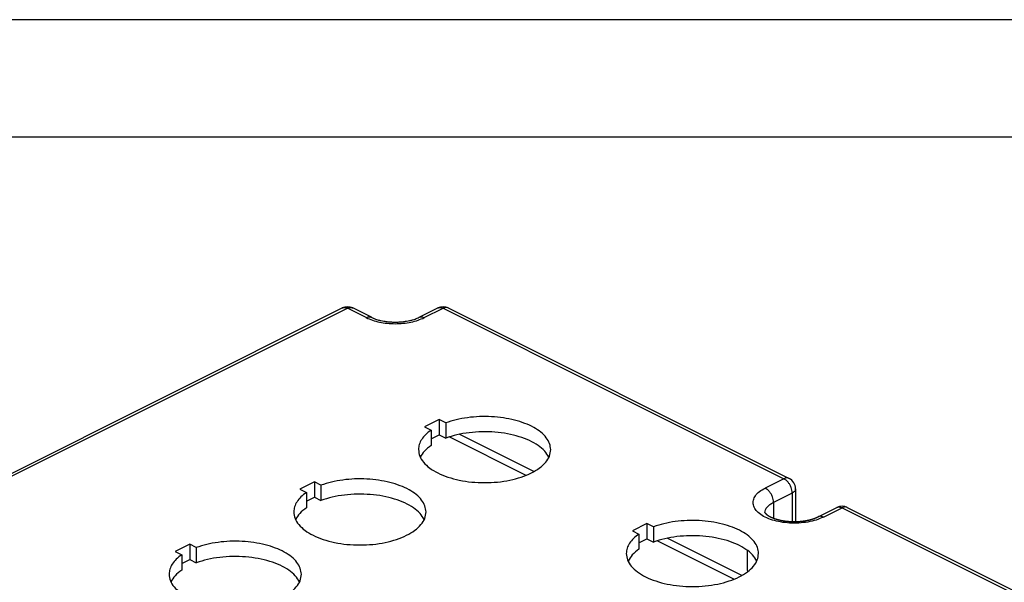
# Model space of a CAD drawing. Units: millimetres. Extents: x 7 to 427, y 0 to 594.
# Drawn here: x 293 to 377, y 546 to 594 of the extents above; entities that cross this region are included whole.
import ezdxf

# ---------------------------------------------------------------- set-up
doc = ezdxf.new("R2010")
doc.units = ezdxf.units.MM
doc.layers.add('1', color=7, linetype='Continuous')

# ---------------------------------------------------------------- blocks, each defined once
blk = doc.blocks.new('_formato_A4', base_point=(213.65, 0))
at = {"layer": '1', "color": 7, "linetype": 'Continuous'}
for p, q in [((213.65, 297), (3.65, 297)), ((208.65, 292), (24.65, 292))]:
    blk.add_line(p, q, dxfattribs=at)
blk = doc.blocks.new('A4', base_point=(427.3, 0))
at = {"layer": '1', "xscale": 2, "yscale": 2, "zscale": 2}
blk.add_blockref('_formato_A4', (427.3, 0), dxfattribs=at)

msp = doc.modelspace()

# ---------------------------------------------------------------- linework, layer by layer
at = {"color": 7, "linetype": 'Continuous'}
for p, q in [((276.574, 547.378), (320.768, 569.475)), ((277.021, 547.349), (321.215, 569.446)), ((322.806, 568.651), (321.215, 569.446)), ((323.254, 568.679), (321.663, 569.475)), ((327.309, 568.679), (328.9, 569.475)), ((327.756, 568.651), (329.347, 569.446)), ((329.347, 569.446), (358.339, 554.951)), ((329.794, 569.475), (358.786, 554.979)), ((329.011, 559.98), (327.774, 559.361)), ((329.572, 559.699), (329.011, 559.98)), ((329.011, 559.98), (329.011, 558.681)), ((329.572, 559.699), (329.572, 558.4)), ((327.774, 559.361), (328.335, 559.081)), ((328.335, 559.081), (328.335, 557.782)), ((328.335, 558.343), (329.011, 558.681)), ((329.011, 558.681), (329.572, 558.4)), ((337.076, 555.551), (330.729, 558.725)), ((336.41, 555.235), (329.874, 558.503)), ((318.405, 554.677), (317.167, 554.058)), ((318.405, 554.677), (318.405, 553.378)), ((318.966, 554.396), (318.405, 554.677)), ((358.339, 554.951), (356.748, 554.155)), ((317.167, 554.058), (317.728, 553.777)), ((317.728, 553.777), (317.728, 552.478)), ((318.966, 554.396), (318.966, 553.097)), ((359.046, 553.731), (357.455, 552.935)), ((359.046, 553.731), (359.046, 551.304)), ((359.339, 554.085), (359.339, 551.303)), ((317.728, 553.039), (318.405, 553.378)), ((318.405, 553.378), (318.966, 553.097)), ((357.455, 552.935), (357.455, 551.595)), ((361.25, 551.709), (362.841, 552.504)), ((361.697, 551.68), (363.288, 552.476)), ((363.288, 552.476), (392.28, 537.98)), ((363.736, 552.504), (392.727, 538.008)), ((346.689, 551.141), (345.452, 550.522)), ((346.689, 551.141), (346.689, 549.842)), ((347.25, 550.86), (346.689, 551.141)), ((345.452, 550.522), (346.013, 550.242)), ((347.25, 550.86), (347.25, 549.561)), ((346.013, 550.242), (346.013, 548.943)), ((346.013, 549.504), (346.689, 549.842)), ((346.689, 549.842), (347.25, 549.561)), ((354.088, 546.396), (347.552, 549.664)), ((354.754, 546.712), (348.407, 549.886)), ((307.798, 549.373), (306.561, 548.755)), ((306.561, 548.755), (307.122, 548.474)), ((308.359, 549.093), (307.798, 549.373)), ((307.798, 549.373), (307.798, 548.074)), ((308.359, 549.093), (308.359, 547.794)), ((355.222, 548.861), (355.222, 547.288)), ((307.122, 548.474), (307.122, 547.175)), ((307.122, 547.736), (307.798, 548.074)), ((307.798, 548.074), (308.359, 547.794))]:
    msp.add_line(p, q, dxfattribs=at)
for centre, start, end in [((321.215, 568.58), 63.43495, 116.56505), ((329.347, 568.58), 63.43495, 116.56505), ((358.339, 554.085), 0, 63.43495), ((363.288, 551.61), 63.43495, 116.56505)]:
    msp.add_arc(centre, 1, start, end, dxfattribs=at)
for points, knots in [([(320.768, 569.475), (320.801, 569.488), (320.868, 569.515), (320.981, 569.518), (321.1, 569.498), (321.176, 569.464), (321.215, 569.446)], [0, 0, 0, 0, 0.1053335, 0.2155148, 0.3342926, 0.4637974, 0.4637974, 0.4637974, 0.4637974]), ([(321.215, 569.446), (321.255, 569.464), (321.331, 569.498), (321.45, 569.518), (321.563, 569.515), (321.63, 569.488), (321.663, 569.475)], [0, 0, 0, 0, 0.1295048, 0.2482826, 0.3584639, 0.4637974, 0.4637974, 0.4637974, 0.4637974]), ([(322.806, 568.651), (322.846, 568.668), (322.922, 568.702), (323.041, 568.723), (323.154, 568.719), (323.221, 568.692), (323.254, 568.679)], [0, 0, 0, 0, 0.1295048, 0.2482826, 0.3584639, 0.4637974, 0.4637974, 0.4637974, 0.4637974]), ([(327.309, 568.679), (327.342, 568.692), (327.409, 568.719), (327.522, 568.723), (327.641, 568.702), (327.717, 568.668), (327.756, 568.651)], [0, 0, 0, 0, 0.1053335, 0.2155148, 0.3342926, 0.4637974, 0.4637974, 0.4637974, 0.4637974]), ([(328.9, 569.475), (328.933, 569.488), (329, 569.515), (329.113, 569.518), (329.232, 569.498), (329.308, 569.464), (329.347, 569.446)], [0, 0, 0, 0, 0.1053335, 0.2155148, 0.3342926, 0.4637974, 0.4637974, 0.4637974, 0.4637974]), ([(329.794, 569.475), (329.762, 569.488), (329.694, 569.515), (329.581, 569.518), (329.463, 569.498), (329.387, 569.464), (329.347, 569.446)], [0, 0, 0, 0, 0.1053335, 0.2155148, 0.3342926, 0.4637974, 0.4637974, 0.4637974, 0.4637974]), ([(322.806, 568.651), (322.982, 568.573), (323.348, 568.411), (323.953, 568.259), (324.604, 568.16), (325.281, 568.127), (325.959, 568.16), (326.61, 568.259), (327.215, 568.411), (327.581, 568.573), (327.756, 568.651)], [0, 0, 0, 0, 0.573294, 1.199635, 1.86372, 2.547364, 3.231007, 3.895092, 4.521433, 5.094727, 5.094727, 5.094727, 5.094727]), ([(323.254, 568.679), (323.28, 568.666), (323.332, 568.641), (323.414, 568.605), (323.501, 568.57), (323.632, 568.522), (323.82, 568.462), (324.062, 568.4), (324.341, 568.345), (324.586, 568.311), (324.798, 568.291), (324.961, 568.28), (325.122, 568.274), (325.337, 568.271), (325.603, 568.278), (325.924, 568.304), (326.221, 568.345), (326.501, 568.4), (326.742, 568.461), (326.964, 568.532), (327.147, 568.602), (327.26, 568.656), (327.309, 568.679)], [0, 0, 0, 0, 0.08928, 0.172358, 0.266855, 0.373234, 0.588698, 0.860873, 1.119686, 1.443489, 1.601139, 1.760285, 1.930561, 2.084953, 2.407668, 2.726358, 3.050161, 3.308974, 3.581149, 3.796613, 4.005553, 4.169801, 4.169801, 4.169801, 4.169801]), ([(338.508, 557.425), (338.488, 557.6), (338.447, 557.965), (338.135, 558.472), (337.669, 558.933), (337.044, 559.341), (336.287, 559.684), (335.418, 559.953), (334.467, 560.14), (333.463, 560.238), (332.441, 560.245), (331.433, 560.157), (330.471, 559.989), (329.866, 559.794), (329.572, 559.699)], [0, 0, 0, 0, 0.521336, 1.090349, 1.739067, 2.48073, 3.313967, 4.227377, 5.202853, 6.21794, 7.247689, 8.26627, 9.248522, 10.17155, 10.17155, 10.17155, 10.17155]), ([(328.335, 559.081), (328.175, 558.961), (327.873, 558.735), (327.529, 558.322), (327.301, 557.883), (327.272, 557.575), (327.258, 557.425)], [0, 0, 0, 0, 0.596411, 1.126854, 1.603664, 2.049694, 2.049694, 2.049694, 2.049694]), ([(338.356, 556.776), (338.245, 556.957), (338.005, 557.349), (337.42, 557.815), (336.687, 558.223), (335.807, 558.55), (334.819, 558.786), (333.758, 558.923), (332.664, 558.955), (331.58, 558.879), (330.54, 558.71), (329.888, 558.501), (329.572, 558.4)], [0, 0, 0, 0, 0.63398, 1.367063, 2.208073, 3.149157, 4.171501, 5.249263, 6.352443, 7.449269, 8.508405, 9.501201, 9.501201, 9.501201, 9.501201]), ([(327.258, 557.425), (327.281, 557.238), (327.328, 556.844), (327.688, 556.305), (328.219, 555.821), (328.927, 555.401), (329.778, 555.059), (330.746, 554.805), (331.794, 554.648), (332.883, 554.595), (333.971, 554.648), (335.019, 554.805), (335.987, 555.059), (336.839, 555.401), (337.547, 555.821), (338.078, 556.305), (338.437, 556.844), (338.485, 557.238), (338.508, 557.425)], [0, 0, 0, 0, 0.559235, 1.176348, 1.888129, 2.707275, 3.62864, 4.63526, 5.702539, 6.801252, 7.899965, 8.967245, 9.973864, 10.895229, 11.714376, 12.426156, 13.043269, 13.602505, 13.602505, 13.602505, 13.602505]), ([(328.335, 557.782), (328.135, 557.633), (327.761, 557.356), (327.521, 556.96), (327.41, 556.776)], [0, 0, 0, 0, 0.73937, 1.378114, 1.378114, 1.378114, 1.378114]), ([(327.901, 552.122), (327.882, 552.297), (327.84, 552.662), (327.528, 553.169), (327.063, 553.63), (326.438, 554.037), (325.68, 554.381), (324.812, 554.65), (323.86, 554.837), (322.857, 554.935), (321.834, 554.942), (320.827, 554.854), (319.864, 554.686), (319.259, 554.491), (318.966, 554.396)], [0, 0, 0, 0, 0.521336, 1.090349, 1.739067, 2.48073, 3.313967, 4.227377, 5.202853, 6.21794, 7.247689, 8.26627, 9.248522, 10.17155, 10.17155, 10.17155, 10.17155]), ([(358.786, 554.979), (358.753, 554.992), (358.686, 555.019), (358.573, 555.023), (358.454, 555.002), (358.378, 554.968), (358.339, 554.951)], [0, 0, 0, 0, 0.1053335, 0.2155148, 0.3342926, 0.4637974, 0.4637974, 0.4637974, 0.4637974]), ([(359.046, 553.731), (359.041, 553.81), (359.03, 553.974), (358.956, 554.216), (358.846, 554.449), (358.7, 554.658), (358.534, 554.833), (358.402, 554.913), (358.339, 554.951)], [0, 0, 0, 0, 0.237417, 0.491618, 0.752596, 1.009315, 1.251378, 1.470783, 1.470783, 1.470783, 1.470783]), ([(317.728, 553.777), (317.569, 553.658), (317.267, 553.432), (316.923, 553.018), (316.695, 552.58), (316.665, 552.271), (316.651, 552.122)], [0, 0, 0, 0, 0.596411, 1.126854, 1.603664, 2.049694, 2.049694, 2.049694, 2.049694]), ([(327.749, 551.473), (327.638, 551.654), (327.399, 552.045), (326.813, 552.511), (326.08, 552.92), (325.2, 553.246), (324.213, 553.483), (323.152, 553.619), (322.058, 553.652), (320.973, 553.576), (319.934, 553.406), (319.281, 553.198), (318.966, 553.097)], [0, 0, 0, 0, 0.63398, 1.367063, 2.208073, 3.149157, 4.171501, 5.249263, 6.352443, 7.449269, 8.508405, 9.501201, 9.501201, 9.501201, 9.501201]), ([(361.697, 551.68), (361.495, 551.593), (361.071, 551.408), (360.366, 551.25), (359.61, 551.163), (358.835, 551.164), (358.078, 551.249), (357.377, 551.414), (356.765, 551.652), (356.269, 551.952), (355.912, 552.304), (355.716, 552.705), (355.716, 553.131), (355.912, 553.53), (356.268, 553.887), (356.579, 554.061), (356.748, 554.155)], [0, 0, 0, 0, 0.659677, 1.385995, 2.155055, 2.938807, 3.707867, 4.434185, 5.093862, 5.670628, 6.160827, 6.580801, 6.972677, 7.392651, 7.882851, 8.459616, 8.459616, 8.459616, 8.459616]), ([(357.455, 552.935), (357.45, 553.015), (357.439, 553.179), (357.365, 553.42), (357.255, 553.654), (357.109, 553.862), (356.943, 554.038), (356.811, 554.117), (356.748, 554.155)], [0, 0, 0, 0, 0.237417, 0.491618, 0.752596, 1.009315, 1.251378, 1.470783, 1.470783, 1.470783, 1.470783]), ([(359.046, 553.731), (359.088, 553.755), (359.168, 553.799), (359.262, 553.885), (359.326, 553.981), (359.335, 554.051), (359.339, 554.085)], [0, 0, 0, 0, 0.145626, 0.2721648, 0.3818737, 0.4812934, 0.4812934, 0.4812934, 0.4812934]), ([(356.723, 552.072), (356.735, 552.153), (356.761, 552.325), (356.922, 552.558), (357.154, 552.77), (357.35, 552.878), (357.455, 552.935)], [0, 0, 0, 0, 0.244523, 0.51502, 0.826318, 1.18344, 1.18344, 1.18344, 1.18344]), ([(316.651, 552.122), (316.674, 551.935), (316.722, 551.541), (317.081, 551.001), (317.612, 550.517), (318.32, 550.098), (319.172, 549.755), (320.14, 549.501), (321.187, 549.345), (322.276, 549.292), (323.365, 549.345), (324.413, 549.501), (325.381, 549.755), (326.232, 550.098), (326.94, 550.517), (327.471, 551.001), (327.83, 551.541), (327.878, 551.935), (327.901, 552.122)], [0, 0, 0, 0, 0.559235, 1.176348, 1.888129, 2.707275, 3.62864, 4.63526, 5.702539, 6.801252, 7.899965, 8.967245, 9.973864, 10.895229, 11.714376, 12.426156, 13.043269, 13.602505, 13.602505, 13.602505, 13.602505]), ([(317.728, 552.478), (317.528, 552.33), (317.155, 552.053), (316.915, 551.656), (316.803, 551.473)], [0, 0, 0, 0, 0.73937, 1.378114, 1.378114, 1.378114, 1.378114]), ([(356.719, 552.08), (356.719, 552.08), (356.719, 552.08), (356.719, 552.08), (356.719, 552.08), (356.719, 552.079), (356.719, 552.079), (356.72, 552.078), (356.72, 552.077), (356.72, 552.076), (356.721, 552.075), (356.722, 552.073), (356.723, 552.072), (356.724, 552.07), (356.724, 552.069), (356.725, 552.068), (356.726, 552.067), (356.726, 552.065), (356.728, 552.063), (356.73, 552.06), (356.732, 552.057), (356.734, 552.053), (356.736, 552.05), (356.739, 552.046), (356.742, 552.042), (356.745, 552.038), (356.748, 552.034), (356.751, 552.03), (356.753, 552.027), (356.756, 552.023), (356.759, 552.02), (356.762, 552.017), (356.765, 552.013), (356.769, 552.008), (356.773, 552.004), (356.777, 551.999), (356.782, 551.994), (356.787, 551.989), (356.792, 551.983), (356.797, 551.978), (356.803, 551.972), (356.809, 551.966), (356.815, 551.96), (356.822, 551.954), (356.828, 551.948), (356.835, 551.942), (356.843, 551.936), (356.85, 551.929), (356.858, 551.922), (356.867, 551.915), (356.875, 551.908), (356.884, 551.901), (356.893, 551.894), (356.903, 551.887), (356.913, 551.879), (356.922, 551.872), (356.933, 551.864), (356.943, 551.857), (356.954, 551.85), (356.965, 551.842), (356.976, 551.835), (356.987, 551.827), (356.999, 551.819), (357.011, 551.812), (357.022, 551.805), (357.032, 551.799), (357.04, 551.794), (357.049, 551.788), (357.058, 551.783), (357.067, 551.777), (357.077, 551.772), (357.087, 551.766), (357.097, 551.761), (357.107, 551.755), (357.117, 551.749), (357.128, 551.743), (357.139, 551.737), (357.152, 551.731), (357.167, 551.723), (357.184, 551.714), (357.201, 551.706), (357.218, 551.697), (357.236, 551.688), (357.254, 551.68), (357.272, 551.671), (357.291, 551.663), (357.307, 551.656), (357.321, 551.65), (357.333, 551.645), (357.344, 551.64), (357.356, 551.635), (357.369, 551.629), (357.381, 551.624), (357.394, 551.619), (357.407, 551.614), (357.42, 551.609), (357.433, 551.603), (357.447, 551.598), (357.461, 551.593), (357.475, 551.587), (357.49, 551.582), (357.507, 551.576), (357.527, 551.569), (357.549, 551.561), (357.571, 551.553), (357.594, 551.545), (357.617, 551.538), (357.641, 551.53), (357.664, 551.523), (357.688, 551.515), (357.712, 551.508), (357.732, 551.502), (357.749, 551.497), (357.763, 551.493), (357.776, 551.489), (357.79, 551.485), (357.805, 551.481), (357.82, 551.477), (357.834, 551.473), (357.85, 551.469), (357.865, 551.465), (357.881, 551.461), (357.897, 551.457), (357.913, 551.453), (357.93, 551.449), (357.947, 551.445), (357.964, 551.441), (357.981, 551.437), (357.999, 551.433), (358.017, 551.429), (358.036, 551.425), (358.054, 551.421), (358.073, 551.417), (358.092, 551.413), (358.111, 551.409), (358.131, 551.405), (358.151, 551.401), (358.171, 551.397), (358.192, 551.393), (358.212, 551.39), (358.234, 551.386), (358.26, 551.381), (358.292, 551.376), (358.329, 551.37), (358.366, 551.364), (358.404, 551.359), (358.442, 551.353), (358.48, 551.348), (358.518, 551.344), (358.556, 551.339), (358.594, 551.335), (358.633, 551.331), (358.672, 551.327), (358.711, 551.324), (358.75, 551.32), (358.789, 551.317), (358.828, 551.315), (358.862, 551.312), (358.889, 551.311), (358.911, 551.31), (358.933, 551.309), (358.954, 551.308), (358.976, 551.307), (358.997, 551.306), (359.017, 551.305), (359.038, 551.304), (359.058, 551.304), (359.078, 551.303), (359.098, 551.303), (359.117, 551.303), (359.137, 551.302), (359.156, 551.302), (359.174, 551.302), (359.193, 551.302), (359.211, 551.302), (359.23, 551.302), (359.249, 551.302), (359.268, 551.302), (359.288, 551.302), (359.308, 551.302), (359.328, 551.303), (359.348, 551.303), (359.368, 551.303), (359.389, 551.304), (359.41, 551.305), (359.432, 551.305), (359.453, 551.306), (359.475, 551.307), (359.497, 551.308), (359.518, 551.309), (359.539, 551.31), (359.56, 551.311), (359.58, 551.312), (359.6, 551.314), (359.62, 551.315), (359.639, 551.316), (359.658, 551.318), (359.677, 551.319), (359.696, 551.32), (359.714, 551.322), (359.733, 551.323), (359.751, 551.325), (359.768, 551.327), (359.786, 551.328), (359.803, 551.33), (359.82, 551.332), (359.838, 551.334), (359.856, 551.335), (359.874, 551.337), (359.893, 551.34), (359.913, 551.342), (359.932, 551.344), (359.952, 551.347), (359.972, 551.349), (359.992, 551.352), (360.012, 551.355), (360.033, 551.357), (360.054, 551.36), (360.075, 551.364), (360.096, 551.367), (360.117, 551.37), (360.144, 551.374), (360.175, 551.379), (360.211, 551.386), (360.247, 551.392), (360.282, 551.399), (360.317, 551.405), (360.352, 551.413), (360.387, 551.42), (360.421, 551.427), (360.455, 551.435), (360.484, 551.442), (360.507, 551.447), (360.526, 551.452), (360.543, 551.456), (360.561, 551.46), (360.578, 551.465), (360.595, 551.469), (360.612, 551.474), (360.629, 551.478), (360.645, 551.483), (360.661, 551.487), (360.677, 551.492), (360.692, 551.496), (360.707, 551.5), (360.722, 551.505), (360.737, 551.509), (360.751, 551.513), (360.765, 551.518), (360.779, 551.522), (360.794, 551.527), (360.809, 551.531), (360.824, 551.536), (360.84, 551.542), (360.856, 551.547), (360.873, 551.553), (360.89, 551.558), (360.906, 551.564), (360.923, 551.57), (360.94, 551.577), (360.958, 551.583), (360.975, 551.589), (360.993, 551.596), (361.011, 551.603), (361.029, 551.61), (361.045, 551.617), (361.061, 551.623), (361.076, 551.629), (361.09, 551.635), (361.104, 551.641), (361.118, 551.647), (361.131, 551.653), (361.144, 551.659), (361.157, 551.664), (361.17, 551.67), (361.182, 551.676), (361.194, 551.681), (361.206, 551.687), (361.217, 551.692), (361.228, 551.698), (361.239, 551.703), (361.247, 551.707), (361.25, 551.709)], [0, 0, 0, 0, 0.000107, 0.000215, 0.000489, 0.000881, 0.001743, 0.002544, 0.003215, 0.003691, 0.005615, 0.007516, 0.009353, 0.011086, 0.012674, 0.014074, 0.015246, 0.016148, 0.019405, 0.022919, 0.026692, 0.030727, 0.035026, 0.039592, 0.044738, 0.049784, 0.054704, 0.05947, 0.064057, 0.068436, 0.072579, 0.076459, 0.082011, 0.087863, 0.094019, 0.10048, 0.107249, 0.114329, 0.121722, 0.129432, 0.137663, 0.146112, 0.15478, 0.163667, 0.172776, 0.182107, 0.191661, 0.201441, 0.212195, 0.223171, 0.234371, 0.245797, 0.257448, 0.269327, 0.281434, 0.29377, 0.306335, 0.319132, 0.332161, 0.345423, 0.35892, 0.372652, 0.38662, 0.400826, 0.41527, 0.425137, 0.435233, 0.445559, 0.456116, 0.466905, 0.477925, 0.489179, 0.500666, 0.512388, 0.524345, 0.536538, 0.548967, 0.561635, 0.580366, 0.599332, 0.618536, 0.637975, 0.657652, 0.677565, 0.697715, 0.718102, 0.738727, 0.751049, 0.763609, 0.776406, 0.789442, 0.802715, 0.816226, 0.829976, 0.843964, 0.85819, 0.872656, 0.88736, 0.902304, 0.917487, 0.93291, 0.948573, 0.972069, 0.995754, 1.01963, 1.043694, 1.067946, 1.092385, 1.117011, 1.141822, 1.166818, 1.191998, 1.20578, 1.219845, 1.234192, 1.248819, 1.263727, 1.278913, 1.294377, 1.310117, 1.326134, 1.342425, 1.35899, 1.375829, 1.392939, 1.410321, 1.427974, 1.445896, 1.464087, 1.482547, 1.501273, 1.520266, 1.539525, 1.55905, 1.578838, 1.59889, 1.619205, 1.639783, 1.660623, 1.681723, 1.703084, 1.724705, 1.762241, 1.799929, 1.837767, 1.875752, 1.913878, 1.952143, 1.990542, 2.029072, 2.067729, 2.106509, 2.145408, 2.184421, 2.223546, 2.262779, 2.302115, 2.341551, 2.363713, 2.385648, 2.407355, 2.428828, 2.450066, 2.471065, 2.491822, 2.512333, 2.532595, 2.552606, 2.572361, 2.591857, 2.611091, 2.63006, 2.64876, 2.667188, 2.685643, 2.704371, 2.723371, 2.742639, 2.762171, 2.781964, 2.802015, 2.822321, 2.842879, 2.863685, 2.884737, 2.90603, 2.927562, 2.94933, 2.971331, 2.993562, 3.014178, 3.034572, 3.054743, 3.074688, 3.094406, 3.113896, 3.133155, 3.152182, 3.170974, 3.189531, 3.20785, 3.225929, 3.243768, 3.261363, 3.278712, 3.295815, 3.312669, 3.331223, 3.350047, 3.369137, 3.388487, 3.408092, 3.427949, 3.448052, 3.468396, 3.488977, 3.509791, 3.530832, 3.552096, 3.573579, 3.595275, 3.617181, 3.653786, 3.6902, 3.72642, 3.762442, 3.798265, 3.833883, 3.869296, 3.904499, 3.939489, 3.974264, 3.993147, 4.011777, 4.030154, 4.048279, 4.06615, 4.083767, 4.10113, 4.118238, 4.135091, 4.151689, 4.168032, 4.184117, 4.199946, 4.215518, 4.230832, 4.245888, 4.260684, 4.275221, 4.289499, 4.305748, 4.322281, 4.339088, 4.35616, 4.373487, 4.391061, 4.408872, 4.426911, 4.44517, 4.463639, 4.482309, 4.501173, 4.52022, 4.539443, 4.558832, 4.574788, 4.590474, 4.605891, 4.62104, 4.635921, 4.650535, 4.664882, 4.678963, 4.692779, 4.706329, 4.719614, 4.732635, 4.745392, 4.757885, 4.770114, 4.78208, 4.78208, 4.78208, 4.78208]), ([(362.841, 552.504), (362.874, 552.517), (362.941, 552.544), (363.054, 552.548), (363.173, 552.527), (363.249, 552.493), (363.288, 552.476)], [0, 0, 0, 0, 0.1053335, 0.2155148, 0.3342926, 0.4637974, 0.4637974, 0.4637974, 0.4637974]), ([(363.736, 552.504), (363.703, 552.517), (363.636, 552.544), (363.522, 552.548), (363.404, 552.527), (363.328, 552.493), (363.288, 552.476)], [0, 0, 0, 0, 0.1053335, 0.2155148, 0.3342926, 0.4637974, 0.4637974, 0.4637974, 0.4637974]), ([(356.185, 548.587), (356.166, 548.761), (356.125, 549.126), (355.813, 549.633), (355.347, 550.094), (354.722, 550.502), (353.965, 550.845), (353.096, 551.115), (352.144, 551.301), (351.141, 551.4), (350.118, 551.406), (349.111, 551.319), (348.148, 551.15), (347.543, 550.955), (347.25, 550.86)], [0, 0, 0, 0, 0.521336, 1.090349, 1.739067, 2.48073, 3.313967, 4.227377, 5.202853, 6.21794, 7.247689, 8.26627, 9.248522, 10.17155, 10.17155, 10.17155, 10.17155]), ([(361.697, 551.68), (361.658, 551.698), (361.582, 551.732), (361.463, 551.752), (361.35, 551.749), (361.283, 551.722), (361.25, 551.709)], [0, 0, 0, 0, 0.1295048, 0.2482826, 0.3584639, 0.4637974, 0.4637974, 0.4637974, 0.4637974]), ([(317.295, 546.819), (317.275, 546.993), (317.234, 547.358), (316.922, 547.865), (316.456, 548.327), (315.831, 548.734), (315.074, 549.077), (314.205, 549.347), (313.254, 549.534), (312.25, 549.632), (311.227, 549.639), (310.22, 549.551), (309.257, 549.383), (308.652, 549.187), (308.359, 549.093)], [0, 0, 0, 0, 0.521336, 1.090349, 1.739067, 2.48073, 3.313967, 4.227377, 5.202853, 6.21794, 7.247689, 8.26627, 9.248522, 10.17155, 10.17155, 10.17155, 10.17155]), ([(346.013, 550.242), (345.853, 550.122), (345.551, 549.896), (345.207, 549.483), (344.979, 549.045), (344.95, 548.736), (344.935, 548.587)], [0, 0, 0, 0, 0.596411, 1.126854, 1.603664, 2.049694, 2.049694, 2.049694, 2.049694]), ([(356.033, 547.937), (355.922, 548.119), (355.683, 548.51), (355.098, 548.976), (354.365, 549.385), (353.485, 549.711), (352.497, 549.947), (351.436, 550.084), (350.342, 550.116), (349.257, 550.04), (348.218, 549.871), (347.566, 549.662), (347.25, 549.561)], [0, 0, 0, 0, 0.63398, 1.367063, 2.208073, 3.149157, 4.171501, 5.249263, 6.352443, 7.449269, 8.508405, 9.501201, 9.501201, 9.501201, 9.501201]), ([(344.935, 548.587), (344.958, 548.399), (345.006, 548.005), (345.365, 547.466), (345.896, 546.982), (346.604, 546.563), (347.456, 546.22), (348.424, 545.966), (349.472, 545.809), (350.56, 545.756), (351.649, 545.809), (352.697, 545.966), (353.665, 546.22), (354.517, 546.563), (355.225, 546.982), (355.756, 547.466), (356.115, 548.005), (356.163, 548.399), (356.185, 548.587)], [0, 0, 0, 0, 0.559235, 1.176348, 1.888129, 2.707275, 3.62864, 4.63526, 5.702539, 6.801252, 7.899965, 8.967245, 9.973864, 10.895229, 11.714376, 12.426156, 13.043269, 13.602505, 13.602505, 13.602505, 13.602505]), ([(346.013, 548.943), (345.812, 548.794), (345.439, 548.518), (345.199, 548.121), (345.087, 547.937)], [0, 0, 0, 0, 0.73937, 1.378114, 1.378114, 1.378114, 1.378114]), ([(307.122, 548.474), (306.962, 548.354), (306.66, 548.129), (306.316, 547.715), (306.088, 547.277), (306.059, 546.968), (306.045, 546.819)], [0, 0, 0, 0, 0.596411, 1.126854, 1.603664, 2.049694, 2.049694, 2.049694, 2.049694]), ([(317.142, 546.169), (317.032, 546.351), (316.792, 546.742), (316.207, 547.208), (315.474, 547.617), (314.594, 547.943), (313.606, 548.179), (312.545, 548.316), (311.451, 548.349), (310.366, 548.272), (309.327, 548.103), (308.675, 547.895), (308.359, 547.794)], [0, 0, 0, 0, 0.63398, 1.367063, 2.208073, 3.149157, 4.171501, 5.249263, 6.352443, 7.449269, 8.508405, 9.501201, 9.501201, 9.501201, 9.501201]), ([(307.122, 547.175), (306.922, 547.027), (306.548, 546.75), (306.308, 546.353), (306.197, 546.169)], [0, 0, 0, 0, 0.73937, 1.378114, 1.378114, 1.378114, 1.378114]), ([(355.222, 547.288), (355.224, 547.246), (355.227, 547.161), (355.245, 547.078), (355.254, 547.037)], [0, 0, 0, 0, 0.126363, 0.254217, 0.254217, 0.254217, 0.254217]), ([(306.045, 546.819), (306.067, 546.632), (306.115, 546.238), (306.474, 545.698), (307.005, 545.214), (307.713, 544.795), (308.565, 544.452), (309.533, 544.198), (310.581, 544.041), (311.67, 543.989), (312.758, 544.041), (313.806, 544.198), (314.774, 544.452), (315.626, 544.795), (316.334, 545.214), (316.865, 545.698), (317.224, 546.238), (317.272, 546.632), (317.295, 546.819)], [0, 0, 0, 0, 0.559235, 1.176348, 1.888129, 2.707275, 3.62864, 4.63526, 5.702539, 6.801252, 7.899965, 8.967245, 9.973864, 10.895229, 11.714376, 12.426156, 13.043269, 13.602505, 13.602505, 13.602505, 13.602505])]:
    msp.add_open_spline(points, degree=3, knots=knots, dxfattribs=at)

# ---------------------------------------------------------------- block references
msp.add_blockref('A4', (427.3, 0))

doc.saveas('drawing.dxf')
